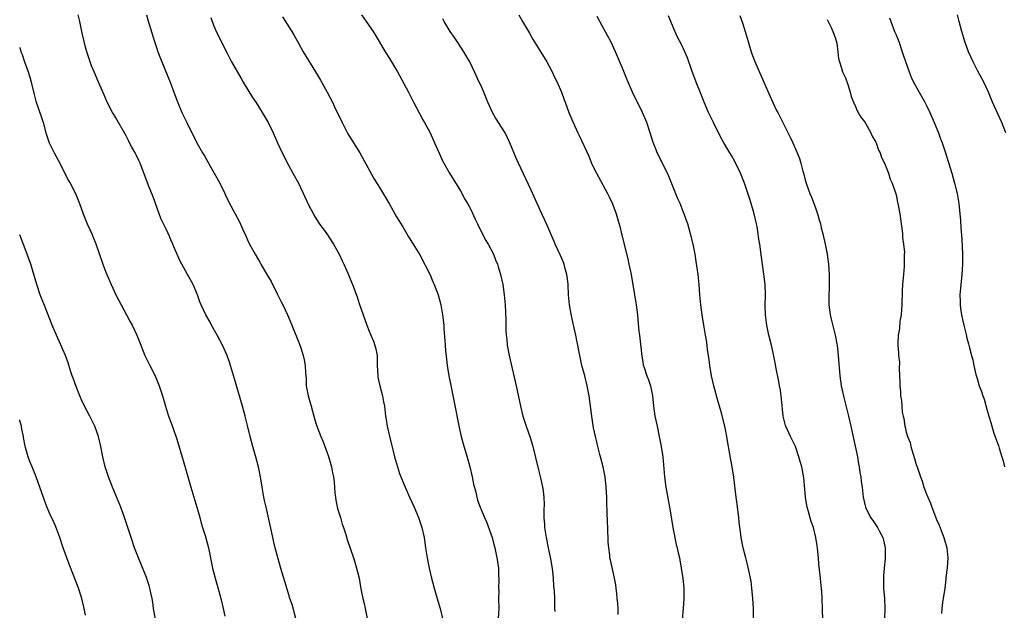
# Model space of a CAD drawing. Units: inches. Extents: x 2610000 to 2613000, y 1479000 to 1482000.
# Drawn here: x 2610000 to 2610194, y 1481539 to 1481655 of the extents above; entities that cross this region are included whole.
import ezdxf

# ---------------------------------------------------------------- set-up
doc = ezdxf.new("R2010")
doc.units = ezdxf.units.IN
doc.header["$MEASUREMENT"] = 0
doc.layers.add('LD26101479_10ft', color=60, linetype='Continuous')

msp = doc.modelspace()

# ---------------------------------------------------------------- linework, layer by layer
at = {"layer": 'LD26101479_10ft'}
for points, elevation in [([(2610054.53, 1481537), (2610053.77, 1481539.77), (2610053.36, 1481541), (2610053, 1481542.15), (2610052.34, 1481544.34), (2610052.12, 1481545), (2610051.74, 1481546.26), (2610051, 1481548.85), (2610050.42, 1481551), (2610050.14, 1481552.14), (2610049.69, 1481554.31), (2610048.63, 1481559), (2610048.35, 1481560.35), (2610048.19, 1481561), (2610047.84, 1481563), (2610047.54, 1481565), (2610047.14, 1481567), (2610046.69, 1481568.69), (2610046.01, 1481571), (2610045.5, 1481573), (2610045, 1481575.17), (2610044.53, 1481577), (2610043.96, 1481579), (2610042.38, 1481584.38), (2610041.63, 1481587), (2610041.48, 1481587.48), (2610040.94, 1481589), (2610040.02, 1481591), (2610038.99, 1481592.99), (2610037.86, 1481595), (2610037.57, 1481595.57), (2610036.75, 1481597), (2610035.83, 1481599), (2610035.59, 1481599.59), (2610035.09, 1481601), (2610034.24, 1481603), (2610033.15, 1481605), (2610032, 1481607), (2610031.65, 1481607.65), (2610030.44, 1481610.44), (2610030.23, 1481611), (2610029.84, 1481611.84), (2610029.39, 1481613), (2610029.25, 1481613.25), (2610029, 1481613.79), (2610027.91, 1481615.91), (2610027.51, 1481617), (2610026.33, 1481620.33), (2610025.44, 1481622.56), (2610023.76, 1481627), (2610023.5, 1481627.5), (2610023, 1481628.63), (2610022.82, 1481629), (2610022.13, 1481630.13), (2610021.7, 1481631), (2610021.45, 1481631.45), (2610021, 1481632.37), (2610019, 1481635.92), (2610018.59, 1481636.59), (2610018.35, 1481637), (2610017.28, 1481639), (2610016.58, 1481640.58), (2610015.57, 1481643), (2610014.69, 1481645), (2610014.2, 1481646.2), (2610013.9, 1481647), (2610013.25, 1481649), (2610013, 1481649.89), (2610012.7, 1481651), (2610012.37, 1481652.37), (2610012.24, 1481653), (2610011.84, 1481655), (2610011.53, 1481656.27)], 10490), ([(2610025, 1481656.27), (2610025.32, 1481655.32), (2610026.61, 1481651), (2610027, 1481649.84), (2610027.29, 1481649), (2610028.07, 1481647), (2610029.68, 1481643), (2610030.44, 1481641), (2610031.12, 1481639.12), (2610032.03, 1481637), (2610032.36, 1481636.36), (2610032.99, 1481635), (2610035, 1481631), (2610036.12, 1481629), (2610036.45, 1481628.45), (2610037.59, 1481626.41), (2610038.4, 1481625), (2610039.51, 1481623), (2610040.48, 1481621), (2610040.63, 1481620.63), (2610041.29, 1481619.29), (2610043.38, 1481615.38), (2610043.99, 1481614.01), (2610044.65, 1481612.65), (2610045, 1481611.82), (2610045.39, 1481611), (2610046.47, 1481609), (2610047.42, 1481607.42), (2610047.63, 1481607), (2610048.82, 1481605), (2610049.61, 1481603.61), (2610050.86, 1481601.14), (2610051.6, 1481599.6), (2610051.93, 1481599), (2610052.89, 1481597), (2610053.73, 1481595), (2610055.23, 1481591.23), (2610055.49, 1481590.51), (2610055.98, 1481589), (2610056.13, 1481588.13), (2610056.38, 1481587), (2610056.43, 1481585.58), (2610056.47, 1481585), (2610056.53, 1481584.53), (2610056.58, 1481583), (2610056.97, 1481581), (2610057.42, 1481579.42), (2610057.52, 1481579), (2610058.28, 1481576.28), (2610058.69, 1481575), (2610059.46, 1481573), (2610059.91, 1481571.91), (2610060.94, 1481569.06), (2610061.43, 1481567.43), (2610061.57, 1481567), (2610061.78, 1481565.78), (2610061.95, 1481565), (2610062.05, 1481564.05), (2610062.24, 1481561.76), (2610062.33, 1481561), (2610062.43, 1481560.43), (2610062.76, 1481558.76), (2610063.3, 1481557), (2610063.66, 1481555.66), (2610063.92, 1481555), (2610064.35, 1481553.65), (2610064.65, 1481552.65), (2610065.88, 1481549), (2610066.13, 1481548.13), (2610066.48, 1481547), (2610066.99, 1481544.99), (2610067.3, 1481543.3), (2610067.42, 1481542.58), (2610067.76, 1481541), (2610068.01, 1481540.01), (2610068.6, 1481537)], 10500), ([(2610037.74, 1481655.74), (2610038.26, 1481654.26), (2610038.85, 1481652.85), (2610041, 1481648.57), (2610041.81, 1481647), (2610042.97, 1481644.96), (2610043.7, 1481643.7), (2610044.14, 1481643), (2610045.98, 1481639.98), (2610046.62, 1481639), (2610047.89, 1481637), (2610049.08, 1481635), (2610050.03, 1481633), (2610050.87, 1481631), (2610051.81, 1481629), (2610053, 1481626.7), (2610053.91, 1481625), (2610055.01, 1481623.01), (2610056.31, 1481620.31), (2610057, 1481618.77), (2610058.3, 1481616.3), (2610059.09, 1481615.09), (2610060.61, 1481613), (2610061.96, 1481611), (2610063.09, 1481609), (2610063.68, 1481607.68), (2610064.01, 1481607), (2610064.76, 1481605.24), (2610065.47, 1481603.47), (2610065.67, 1481603), (2610066.59, 1481600.59), (2610067, 1481599.29), (2610067.78, 1481597), (2610068.12, 1481596.12), (2610068.51, 1481595), (2610069, 1481593.77), (2610069.32, 1481593), (2610069.83, 1481591.83), (2610070.32, 1481590.32), (2610070.54, 1481589), (2610070.58, 1481588.58), (2610070.59, 1481587), (2610070.67, 1481585), (2610070.7, 1481584.7), (2610071.07, 1481583), (2610071.64, 1481581), (2610071.84, 1481579.84), (2610072.01, 1481579), (2610072.23, 1481577), (2610072.36, 1481576.36), (2610072.52, 1481575), (2610072.97, 1481573.03), (2610073.43, 1481571.43), (2610073.67, 1481570.33), (2610074.01, 1481569), (2610074.55, 1481567), (2610075, 1481565.66), (2610075.25, 1481565), (2610076.09, 1481563), (2610076.97, 1481560.97), (2610077.86, 1481559), (2610078.73, 1481557), (2610079.41, 1481555), (2610079.83, 1481553), (2610080.14, 1481551), (2610080.47, 1481549), (2610080.86, 1481547), (2610081.31, 1481545), (2610081.83, 1481543), (2610082.55, 1481540.55), (2610082.98, 1481539), (2610083.46, 1481537)], 10510), ([(2610051.86, 1481655.86), (2610052.44, 1481655), (2610053, 1481654.12), (2610053.73, 1481653), (2610054.21, 1481652.21), (2610055, 1481650.82), (2610055.99, 1481649), (2610058.4, 1481645), (2610059.36, 1481643.36), (2610060.67, 1481641), (2610061.72, 1481639), (2610062.14, 1481638.14), (2610063.64, 1481635), (2610064.79, 1481632.79), (2610067.13, 1481629), (2610069.93, 1481623.93), (2610070.68, 1481622.68), (2610071, 1481622.18), (2610072.19, 1481620.18), (2610073, 1481618.89), (2610074.07, 1481617), (2610074.39, 1481616.39), (2610075.61, 1481614.39), (2610076.43, 1481613), (2610076.63, 1481612.63), (2610077, 1481612.06), (2610077.4, 1481611.4), (2610077.67, 1481611), (2610079, 1481608.89), (2610081, 1481604.91), (2610081.56, 1481603.56), (2610081.83, 1481603), (2610082.59, 1481601), (2610083.13, 1481599), (2610083.49, 1481597), (2610083.71, 1481595), (2610083.75, 1481594.25), (2610083.94, 1481591.94), (2610083.98, 1481591), (2610084.07, 1481589.93), (2610084.25, 1481588.25), (2610084.41, 1481587), (2610084.73, 1481585), (2610085.08, 1481583.08), (2610085.74, 1481579.74), (2610086.77, 1481574.77), (2610087.17, 1481573), (2610087.55, 1481571.55), (2610088.45, 1481568.45), (2610088.84, 1481567), (2610089.33, 1481565), (2610089.6, 1481563.6), (2610090.03, 1481561.97), (2610090.23, 1481561), (2610090.4, 1481560.4), (2610090.87, 1481559), (2610091.73, 1481557), (2610092.14, 1481556.14), (2610093, 1481553.77), (2610093.25, 1481553), (2610093.63, 1481551.63), (2610093.78, 1481551), (2610094.2, 1481549), (2610094.32, 1481548.32), (2610094.51, 1481547), (2610094.55, 1481545.45), (2610094.59, 1481545), (2610094.61, 1481544.61), (2610094.54, 1481543), (2610094.56, 1481542.56), (2610094.54, 1481541), (2610094.6, 1481539), (2610094.48, 1481537)], 10520), ([(2610067.46, 1481656.27), (2610068.39, 1481655), (2610069, 1481654.09), (2610069.78, 1481653), (2610070.99, 1481651), (2610072.16, 1481649), (2610073, 1481647.69), (2610074.6, 1481645), (2610075, 1481644.29), (2610076.74, 1481641), (2610077.77, 1481639), (2610078.17, 1481638.17), (2610079.57, 1481635.57), (2610079.91, 1481635), (2610081.01, 1481633), (2610081.9, 1481631), (2610082.84, 1481628.84), (2610083.47, 1481627.47), (2610083.72, 1481627), (2610084.86, 1481625), (2610087, 1481621.51), (2610087.88, 1481619.88), (2610088.4, 1481619), (2610089, 1481617.93), (2610089.94, 1481615.94), (2610090.35, 1481615), (2610091.91, 1481611.91), (2610092.48, 1481611), (2610093, 1481609.96), (2610093.52, 1481609), (2610093.91, 1481607.91), (2610094.33, 1481607), (2610094.47, 1481606.47), (2610094.94, 1481605), (2610095.35, 1481603), (2610095.65, 1481601), (2610095.85, 1481599), (2610095.99, 1481595.99), (2610096, 1481594), (2610096.06, 1481593), (2610096.16, 1481592.16), (2610096.26, 1481591), (2610096.62, 1481589), (2610098, 1481583), (2610098.85, 1481579), (2610099.34, 1481577), (2610099.97, 1481575), (2610100.77, 1481572.77), (2610101.25, 1481571.25), (2610102.41, 1481566.41), (2610102.83, 1481564.83), (2610103.22, 1481563), (2610103.24, 1481562.76), (2610103.46, 1481561), (2610103.53, 1481559.53), (2610103.47, 1481558.53), (2610103.48, 1481557), (2610103.57, 1481555.57), (2610103.59, 1481555), (2610103.9, 1481553), (2610104.35, 1481551), (2610104.81, 1481548.81), (2610105.09, 1481546.91), (2610105.29, 1481545), (2610105.41, 1481543.41), (2610105.5, 1481542.5), (2610105.57, 1481541), (2610105.56, 1481539.56), (2610105.6, 1481539), (2610105.61, 1481538.39)], 10530), ([(2610118.17, 1481537.83), (2610118.14, 1481539), (2610118.08, 1481540.08), (2610117.97, 1481541), (2610117.9, 1481541.9), (2610117.74, 1481543), (2610117.65, 1481543.65), (2610117.41, 1481545), (2610116.6, 1481548.6), (2610116.53, 1481549), (2610116.48, 1481549.52), (2610116.27, 1481551), (2610116.2, 1481552.2), (2610116.1, 1481555), (2610116.04, 1481556.04), (2610115.99, 1481558.01), (2610115.9, 1481559.9), (2610115.88, 1481561), (2610115.78, 1481563), (2610115.56, 1481565), (2610115.18, 1481567), (2610114.68, 1481569), (2610114.54, 1481569.46), (2610114.13, 1481571), (2610113.95, 1481571.95), (2610113.64, 1481573), (2610113.29, 1481574.71), (2610112.94, 1481577), (2610112.41, 1481581), (2610112.04, 1481583), (2610111.54, 1481585), (2610111, 1481587.04), (2610110.58, 1481589), (2610110.31, 1481590.31), (2610110.19, 1481591), (2610109.97, 1481591.97), (2610109.78, 1481593), (2610109.29, 1481595.29), (2610108.88, 1481597.12), (2610108.53, 1481599), (2610108.33, 1481601), (2610108.24, 1481603), (2610108.13, 1481604.13), (2610108.02, 1481605), (2610107.63, 1481606.37), (2610107.48, 1481607), (2610107.36, 1481607.36), (2610107, 1481608.16), (2610106.75, 1481608.75), (2610105.73, 1481611), (2610105.48, 1481611.48), (2610104.87, 1481613), (2610103.98, 1481615), (2610103.69, 1481615.69), (2610103.07, 1481617), (2610102.16, 1481619), (2610101, 1481621.63), (2610099.39, 1481625), (2610098, 1481628), (2610096.77, 1481631), (2610095.82, 1481633), (2610093.96, 1481635.96), (2610093.35, 1481637), (2610092.44, 1481639), (2610092.04, 1481640.04), (2610091.6, 1481641), (2610091, 1481642.36), (2610090.68, 1481643), (2610089.77, 1481645), (2610088.84, 1481647), (2610088.16, 1481648.16), (2610087.7, 1481649), (2610086.36, 1481651), (2610085.83, 1481651.83), (2610085.01, 1481653), (2610083.8, 1481655), (2610083.52, 1481655.52)], 10540), ([(2610098.55, 1481656.27), (2610099.24, 1481655), (2610100.63, 1481652.63), (2610101.36, 1481651.36), (2610104.09, 1481647), (2610105, 1481645.32), (2610105.72, 1481643.72), (2610106.07, 1481643), (2610106.95, 1481641), (2610107.5, 1481639.5), (2610107.71, 1481639), (2610108.43, 1481637), (2610109.17, 1481635.17), (2610110.19, 1481633), (2610110.47, 1481632.47), (2610112.35, 1481628.35), (2610112.86, 1481627), (2610113, 1481626.68), (2610113.86, 1481625), (2610114.28, 1481624.28), (2610116.03, 1481621), (2610116.36, 1481620.36), (2610117, 1481618.98), (2610117.75, 1481617), (2610118.04, 1481616.04), (2610118.49, 1481614.49), (2610118.81, 1481613), (2610118.85, 1481612.85), (2610119.37, 1481610.63), (2610120.05, 1481608.05), (2610120.28, 1481607), (2610120.68, 1481605), (2610121.39, 1481601), (2610121.7, 1481599), (2610121.94, 1481597), (2610122.04, 1481596.04), (2610122.23, 1481593.77), (2610122.33, 1481593), (2610122.43, 1481592.43), (2610122.84, 1481588.84), (2610123, 1481587.72), (2610123.1, 1481587.1), (2610123.19, 1481586.81), (2610123.79, 1481585), (2610124.15, 1481584.15), (2610124.52, 1481583), (2610124.94, 1481581), (2610125.14, 1481579), (2610125.41, 1481577), (2610125.81, 1481575), (2610126.25, 1481573), (2610126.66, 1481571), (2610126.94, 1481569), (2610127.27, 1481565), (2610127.55, 1481563), (2610128.11, 1481560.11), (2610128.29, 1481559), (2610128.52, 1481557.48), (2610128.67, 1481556.67), (2610128.93, 1481555), (2610129.62, 1481551.62), (2610129.78, 1481551), (2610129.98, 1481549.98), (2610130.22, 1481549), (2610130.6, 1481547), (2610130.91, 1481544.91), (2610131.09, 1481543.09), (2610131.08, 1481542.92), (2610131.12, 1481541), (2610131, 1481539), (2610130.78, 1481536.78)], 10550), ([(2610144.84, 1481537), (2610144.83, 1481539), (2610144.73, 1481541), (2610144.55, 1481543), (2610144.37, 1481544.37), (2610144.27, 1481545), (2610144.05, 1481545.95), (2610143.7, 1481547.7), (2610143.33, 1481549), (2610142.82, 1481551), (2610142.44, 1481553), (2610142.39, 1481553.61), (2610142.05, 1481556.05), (2610141.97, 1481557), (2610141.72, 1481559), (2610141.65, 1481559.65), (2610141.45, 1481561), (2610140.96, 1481564.96), (2610140.66, 1481567), (2610140.38, 1481568.38), (2610140.14, 1481569.86), (2610139.76, 1481571.76), (2610139.58, 1481573), (2610139.28, 1481574.72), (2610138.63, 1481577.37), (2610138.14, 1481579), (2610137.86, 1481579.86), (2610137.06, 1481583), (2610136.6, 1481585), (2610136.24, 1481587), (2610136.12, 1481588.12), (2610135.81, 1481590.19), (2610135.64, 1481591.64), (2610135.38, 1481593), (2610135.03, 1481594.97), (2610134.73, 1481597), (2610134.48, 1481599), (2610134.29, 1481601), (2610134.13, 1481603), (2610133.91, 1481605), (2610133.56, 1481607.56), (2610133.33, 1481609), (2610132.94, 1481611), (2610132.45, 1481613), (2610131.87, 1481615), (2610131.66, 1481615.66), (2610131.18, 1481617), (2610131, 1481617.42), (2610130.39, 1481619), (2610129.95, 1481619.95), (2610129, 1481622.23), (2610128.21, 1481624.21), (2610127.85, 1481625), (2610125.87, 1481629), (2610125.62, 1481629.62), (2610125.08, 1481631.08), (2610124.48, 1481633), (2610123.78, 1481635), (2610122.96, 1481636.96), (2610120.98, 1481641), (2610120.11, 1481643), (2610119.8, 1481643.8), (2610119, 1481645.78), (2610118.04, 1481648.04), (2610117.63, 1481649), (2610116.68, 1481651), (2610116.1, 1481652.1), (2610115, 1481654.08), (2610113.98, 1481655.98)], 10560), ([(2610158.56, 1481536.56), (2610158.46, 1481539), (2610158.42, 1481541), (2610158.36, 1481542.36), (2610158.18, 1481544.18), (2610158.06, 1481545), (2610157.76, 1481547.76), (2610157.69, 1481549), (2610157.61, 1481549.61), (2610157.5, 1481551), (2610157.41, 1481551.41), (2610157.19, 1481553), (2610156.69, 1481555), (2610156.21, 1481556.21), (2610155.65, 1481558.35), (2610155.43, 1481559), (2610155.36, 1481559.36), (2610155.11, 1481561), (2610155, 1481562.57), (2610154.81, 1481564.81), (2610154.37, 1481567), (2610154.04, 1481568.04), (2610153.8, 1481569), (2610153.12, 1481571), (2610152.43, 1481572.43), (2610152.19, 1481573), (2610151.26, 1481575), (2610151.19, 1481575.19), (2610150.74, 1481577), (2610150.4, 1481580.4), (2610150.16, 1481582.16), (2610150, 1481583), (2610149.87, 1481583.87), (2610149.26, 1481586.74), (2610149.19, 1481587.19), (2610148.85, 1481588.85), (2610148.38, 1481591), (2610147.89, 1481593), (2610147.48, 1481595), (2610147.44, 1481595.44), (2610147.24, 1481597), (2610147.17, 1481598.83), (2610147.2, 1481601), (2610147.16, 1481603), (2610146.93, 1481605.07), (2610146.42, 1481608.42), (2610146.08, 1481611), (2610145.94, 1481611.94), (2610145.8, 1481613), (2610145.55, 1481614.45), (2610145.44, 1481615), (2610144.97, 1481617), (2610144.41, 1481619), (2610144.08, 1481620.08), (2610143.06, 1481623), (2610142.26, 1481625), (2610141.21, 1481627.21), (2610140.49, 1481628.49), (2610140.17, 1481629), (2610138.99, 1481631), (2610138.29, 1481632.29), (2610136.95, 1481635), (2610135.99, 1481637), (2610135.13, 1481639), (2610134.52, 1481640.52), (2610133.54, 1481643), (2610132.7, 1481645.3), (2610131.81, 1481647.81), (2610131.28, 1481649), (2610130.55, 1481650.55), (2610129.88, 1481651.88), (2610129, 1481653.82), (2610128.1, 1481656.1)], 10570), ([(2610142.16, 1481656.16), (2610142.68, 1481654.68), (2610143, 1481653.65), (2610143.79, 1481651), (2610144.41, 1481649), (2610144.56, 1481648.56), (2610145.09, 1481647.09), (2610146.9, 1481643), (2610148.12, 1481640.12), (2610149, 1481638.22), (2610149.4, 1481637.4), (2610149.63, 1481637), (2610150.64, 1481635), (2610152.09, 1481632.09), (2610152.6, 1481631), (2610153.5, 1481629), (2610153.91, 1481627.9), (2610154.21, 1481627), (2610154.6, 1481625.39), (2610154.72, 1481625), (2610154.8, 1481624.8), (2610155, 1481623.96), (2610155.21, 1481623.21), (2610155.25, 1481623), (2610155.37, 1481622.63), (2610155.97, 1481621), (2610156.28, 1481620.28), (2610157, 1481618.33), (2610157.47, 1481617), (2610157.8, 1481615.8), (2610158.06, 1481615), (2610158.23, 1481614.23), (2610158.57, 1481613), (2610159.03, 1481611), (2610159.41, 1481609), (2610159.65, 1481607), (2610159.79, 1481605), (2610159.82, 1481603), (2610159.77, 1481602.23), (2610159.73, 1481601), (2610159.76, 1481599.76), (2610159.74, 1481599), (2610159.99, 1481597), (2610160.17, 1481596.17), (2610160.98, 1481593.02), (2610161.29, 1481591.29), (2610161.36, 1481591), (2610161.59, 1481589), (2610161.89, 1481585), (2610162.16, 1481583), (2610162.66, 1481580.66), (2610163.64, 1481577), (2610164.1, 1481575), (2610164.59, 1481572.59), (2610165.39, 1481569), (2610165.61, 1481567.61), (2610165.74, 1481567), (2610165.87, 1481565.87), (2610166.03, 1481565), (2610166.12, 1481564.12), (2610166.29, 1481563), (2610166.53, 1481561), (2610166.94, 1481559), (2610167.95, 1481557), (2610168.41, 1481556.42), (2610169.21, 1481555.21), (2610169.33, 1481555), (2610169.64, 1481554.36), (2610170.36, 1481553), (2610170.51, 1481552.51), (2610170.82, 1481551), (2610170.84, 1481550.84), (2610170.83, 1481548.83), (2610170.63, 1481547), (2610170.5, 1481545.5), (2610170.5, 1481545), (2610170.55, 1481543), (2610170.69, 1481541), (2610170.78, 1481539), (2610170.72, 1481537)], 10580), ([(2610159.37, 1481655.37), (2610159.6, 1481655), (2610160.21, 1481653.79), (2610160.55, 1481653), (2610160.65, 1481652.65), (2610161, 1481651.83), (2610161.29, 1481650.71), (2610161.53, 1481649), (2610161.66, 1481647.66), (2610161.82, 1481647), (2610162.23, 1481645.77), (2610162.44, 1481645), (2610162.6, 1481644.6), (2610163, 1481643.83), (2610163.46, 1481642.54), (2610163.95, 1481641), (2610164.16, 1481640.16), (2610164.61, 1481639), (2610165, 1481638.18), (2610165.34, 1481637.34), (2610165.55, 1481637), (2610166.07, 1481636.07), (2610166.91, 1481635), (2610167, 1481634.86), (2610168.03, 1481633), (2610168.29, 1481632.29), (2610169, 1481631.13), (2610169.06, 1481631), (2610169.56, 1481629.56), (2610169.86, 1481629), (2610170.12, 1481628.12), (2610170.71, 1481627), (2610171, 1481626.31), (2610171.48, 1481625), (2610171.83, 1481623.83), (2610172.2, 1481623), (2610172.87, 1481621.13), (2610173, 1481620.7), (2610173.3, 1481619.3), (2610173.38, 1481619), (2610173.75, 1481617), (2610174.02, 1481615), (2610174.11, 1481614.11), (2610174.25, 1481613), (2610174.28, 1481612.28), (2610174.47, 1481611), (2610174.64, 1481609.36), (2610174.63, 1481609), (2610174.6, 1481608.6), (2610174.63, 1481607), (2610174.58, 1481606.58), (2610174.46, 1481605), (2610174.28, 1481603), (2610174.22, 1481601.78), (2610174.15, 1481599), (2610174.05, 1481598.05), (2610174.01, 1481597), (2610173.76, 1481595.76), (2610173.65, 1481594.35), (2610173.39, 1481593), (2610173.37, 1481591.37), (2610173.34, 1481591), (2610173.51, 1481589.51), (2610173.49, 1481589), (2610173.65, 1481587.65), (2610173.63, 1481586.37), (2610173.76, 1481583.76), (2610173.74, 1481583), (2610173.87, 1481581.87), (2610173.86, 1481581), (2610174.07, 1481580.07), (2610174.11, 1481579), (2610174.23, 1481577.77), (2610174.41, 1481577), (2610174.54, 1481576.54), (2610174.74, 1481575), (2610174.8, 1481574.8), (2610175, 1481573.87), (2610175.26, 1481573), (2610175.78, 1481571.78), (2610175.94, 1481571), (2610176.32, 1481569.68), (2610176.67, 1481568.67), (2610177, 1481567.43), (2610177.12, 1481567.12), (2610177.21, 1481566.79), (2610177.83, 1481565), (2610178.15, 1481564.15), (2610178.5, 1481563), (2610179, 1481561.62), (2610179.25, 1481561), (2610179.8, 1481559.8), (2610180.08, 1481559), (2610181, 1481556.62), (2610181.48, 1481555.48), (2610182.09, 1481553.91), (2610182.43, 1481553), (2610182.54, 1481552.54), (2610183.03, 1481551), (2610183.21, 1481549), (2610183.07, 1481547.07), (2610182.84, 1481545.16), (2610182.81, 1481544.81), (2610182.6, 1481543), (2610182.32, 1481541), (2610182.18, 1481540.18), (2610182.02, 1481539), (2610181.97, 1481538.03)], 10590), ([(2610171.71, 1481655.71), (2610171.94, 1481655), (2610172.72, 1481653), (2610173, 1481652.34), (2610173.52, 1481651), (2610174.2, 1481649), (2610174.39, 1481648.39), (2610175.56, 1481645), (2610175.99, 1481643.99), (2610176.47, 1481643), (2610177.59, 1481641), (2610178.08, 1481640.08), (2610178.7, 1481639), (2610179, 1481638.4), (2610179.65, 1481637), (2610180.52, 1481635), (2610181.37, 1481633), (2610181.8, 1481631.8), (2610182.13, 1481631), (2610182.77, 1481629), (2610183.28, 1481627.28), (2610183.98, 1481625), (2610184.55, 1481623), (2610185.04, 1481621), (2610185.4, 1481619), (2610185.62, 1481617), (2610185.72, 1481615.72), (2610185.8, 1481614.2), (2610185.99, 1481611.99), (2610186.13, 1481609), (2610186.11, 1481607), (2610186.05, 1481605.95), (2610185.98, 1481605), (2610185.71, 1481602.29), (2610185.62, 1481601), (2610185.68, 1481599.68), (2610185.66, 1481599), (2610185.74, 1481598.26), (2610185.95, 1481597), (2610186.13, 1481596.13), (2610186.39, 1481595), (2610186.84, 1481593.16), (2610187, 1481592.42), (2610187.29, 1481591.29), (2610187.38, 1481591), (2610187.48, 1481590.52), (2610187.87, 1481589), (2610188.14, 1481588.14), (2610188.35, 1481587), (2610188.77, 1481585.23), (2610189, 1481584.41), (2610189.43, 1481583), (2610189.87, 1481581.87), (2610190.12, 1481581), (2610190.38, 1481580.38), (2610191, 1481578.12), (2610191.33, 1481577), (2610191.73, 1481575.73), (2610191.92, 1481575), (2610192.33, 1481573.67), (2610193, 1481571.68), (2610193.2, 1481571.2), (2610193.35, 1481570.65), (2610193.91, 1481569), (2610194.16, 1481568.16), (2610194.43, 1481567)], 10600), ([(2610194.68, 1481633), (2610193.88, 1481635), (2610192.04, 1481639), (2610191.22, 1481641), (2610190.31, 1481643), (2610189.16, 1481645.16), (2610188.22, 1481647), (2610187.32, 1481649), (2610186.57, 1481651), (2610185.99, 1481653), (2610185.48, 1481655), (2610185.14, 1481656.27)], 10610), ([(2610000, 1481649.84), (2610000.25, 1481649), (2610000.46, 1481648.46), (2610000.94, 1481647), (2610001.67, 1481645), (2610002, 1481644), (2610002.29, 1481643), (2610002.8, 1481640.8), (2610003.21, 1481639.21), (2610004.23, 1481636.23), (2610004.62, 1481635), (2610005.15, 1481633), (2610005.83, 1481631), (2610006.79, 1481629), (2610007.59, 1481627.59), (2610008.94, 1481625), (2610009.6, 1481623.6), (2610009.95, 1481623), (2610011, 1481621), (2610011.79, 1481619), (2610012.5, 1481617), (2610012.66, 1481616.66), (2610013.32, 1481615), (2610013.87, 1481613.87), (2610014.22, 1481613), (2610014.47, 1481612.47), (2610015.03, 1481611.03), (2610016.43, 1481607), (2610017, 1481605.48), (2610017.19, 1481605), (2610018.04, 1481603), (2610018.98, 1481600.98), (2610020, 1481599), (2610021.1, 1481597), (2610021.75, 1481595.75), (2610022.19, 1481595), (2610023.15, 1481593), (2610023.66, 1481591.66), (2610023.94, 1481591), (2610024.73, 1481589), (2610025.72, 1481587), (2610026.72, 1481585), (2610027.55, 1481583), (2610028.18, 1481581), (2610028.36, 1481580.36), (2610028.76, 1481579), (2610029.4, 1481577), (2610029.83, 1481575.83), (2610030.35, 1481574.35), (2610031, 1481572.43), (2610032.24, 1481568.24), (2610033, 1481565.77), (2610033.8, 1481563), (2610034.98, 1481559), (2610035.55, 1481557), (2610035.85, 1481555.85), (2610036.12, 1481555), (2610036.6, 1481553.4), (2610037, 1481551.95), (2610037.24, 1481551), (2610038.07, 1481547), (2610038.58, 1481545), (2610039.13, 1481543.13), (2610039.7, 1481541), (2610040.18, 1481539), (2610040.5, 1481537.5)], 10480), ([(2610026.83, 1481536.83), (2610026.43, 1481539), (2610026.26, 1481540.26), (2610026.13, 1481541), (2610025.87, 1481542.13), (2610025.7, 1481543), (2610025.55, 1481543.55), (2610025, 1481545.16), (2610023.9, 1481547.9), (2610023.44, 1481549), (2610022.68, 1481551), (2610021.99, 1481553), (2610020.71, 1481557), (2610019.97, 1481559), (2610018.3, 1481563), (2610017.53, 1481565), (2610016.9, 1481567), (2610016.42, 1481569), (2610016, 1481571), (2610015.53, 1481573), (2610014.83, 1481575), (2610013.85, 1481577), (2610012.79, 1481579), (2610012.21, 1481580.21), (2610011.88, 1481581), (2610011.13, 1481582.87), (2610010.54, 1481584.54), (2610010.36, 1481585), (2610010.03, 1481585.97), (2610009.54, 1481587.54), (2610009.01, 1481589), (2610007.81, 1481591.81), (2610007.24, 1481593), (2610006.4, 1481595), (2610005, 1481598.52), (2610004.31, 1481600.31), (2610004.06, 1481601), (2610003.39, 1481603), (2610002.19, 1481607), (2610001.89, 1481607.89), (2610001.5, 1481609), (2610000, 1481612.85)], 10470), ([(2610013, 1481537.67), (2610012.74, 1481539), (2610012.25, 1481541), (2610011.61, 1481543), (2610010.76, 1481545.24), (2610009.77, 1481547.77), (2610008.6, 1481551), (2610007.91, 1481553), (2610007.14, 1481555.14), (2610007, 1481555.46), (2610006.51, 1481556.51), (2610006.27, 1481557), (2610005.87, 1481557.87), (2610005.29, 1481559.29), (2610004.76, 1481560.76), (2610003.98, 1481563), (2610003.25, 1481565), (2610002.45, 1481567), (2610002.02, 1481568.02), (2610001.65, 1481569), (2610001.16, 1481570.84), (2610001.08, 1481571.08), (2610000.76, 1481572.76), (2610000.74, 1481573), (2610000.41, 1481574.41), (2610000.33, 1481575), (2610000.06, 1481576.06), (2610000, 1481576.3)], 10460)]:
    msp.add_lwpolyline(points, dxfattribs=dict(at, elevation=elevation))

doc.saveas('drawing.dxf')
